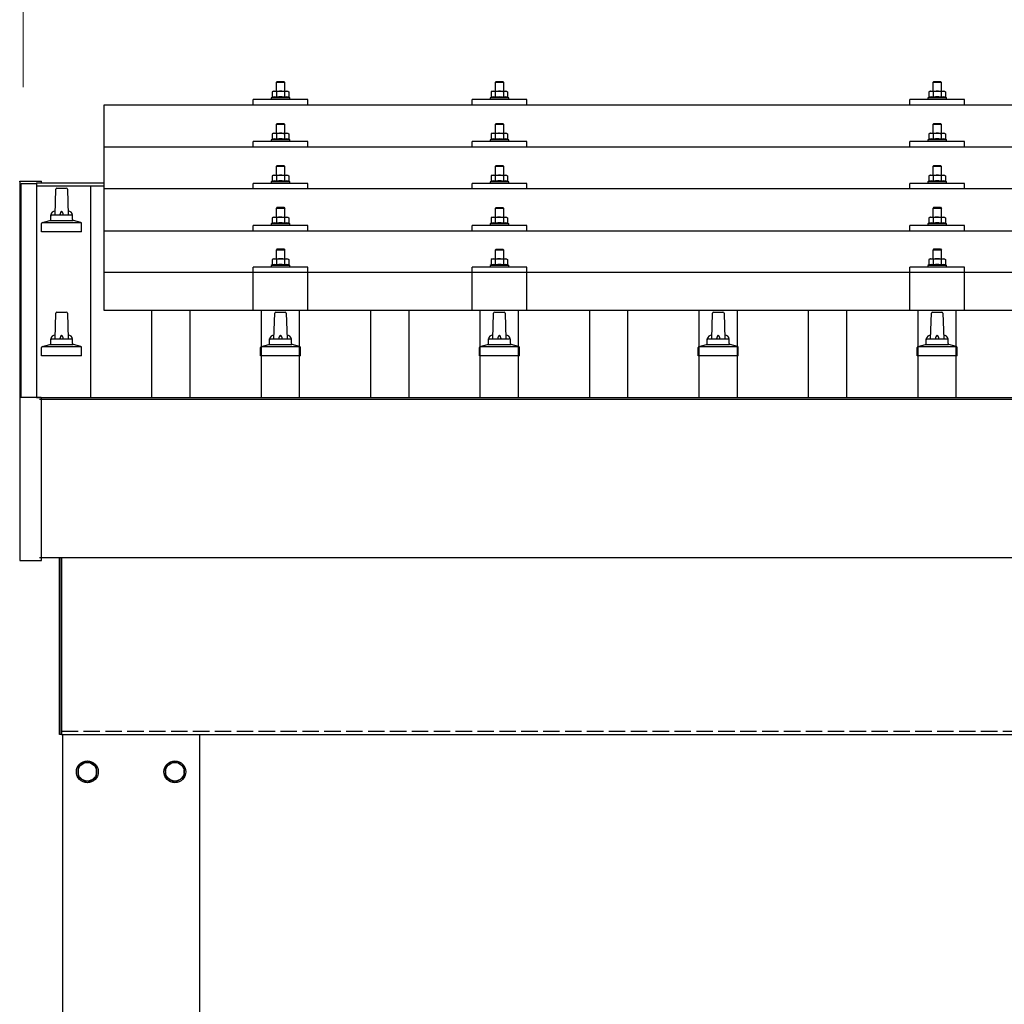
# Model space of a CAD drawing. Units: millimetres. Extents: x 0 to 25230, y 0 to 17820.
# Drawn here: x 2127 to 3026, y 5978 to 6878 of the extents above; entities that cross this region are included whole.
import ezdxf

# ---------------------------------------------------------------- set-up
doc = ezdxf.new("R2010")
doc.units = ezdxf.units.MM
doc.linetypes.add('YHIDDEN_1', pattern=[4, 3, -1])
for name, color, linetype, lineweight in [('YKK_13', 4, 'Continuous', 30), ('YKK_A1', 4, 'Continuous', 30), ('YKK_D', 6, 'Continuous', 13)]:
    doc.layers.add(name, color=color, linetype=linetype, lineweight=lineweight)

msp = doc.modelspace()

# ---------------------------------------------------------------- linework, layer by layer
at = {"layer": 'YKK_13'}
for p, q in [((2362, 6821.87), (2361, 6820.87)), ((2369, 6820.87), (2361, 6820.87)), ((2361, 6820.87), (2361, 6812.87)), ((2362, 6821.87), (2368, 6821.87)), ((2368, 6821.87), (2369, 6820.87)), ((2369, 6812.87), (2369, 6820.87)), ((2562, 6821.84), (2561, 6820.84)), ((2569, 6820.84), (2561, 6820.84)), ((2561, 6820.84), (2561, 6812.84)), ((2562, 6821.84), (2568, 6821.84)), ((2568, 6821.84), (2569, 6820.84)), ((2569, 6812.84), (2569, 6820.84)), ((2962, 6821.87), (2961, 6820.87)), ((2969, 6820.87), (2961, 6820.87)), ((2961, 6820.87), (2961, 6812.87)), ((2962, 6821.87), (2968, 6821.87)), ((2968, 6821.87), (2969, 6820.87)), ((2969, 6812.87), (2969, 6820.87)), ((2340, 6800.34), (2340, 6805.37)), ((2390, 6805.37), (2340, 6805.37)), ((2357.49, 6807.28), (2356.5, 6806.87)), ((2356.5, 6806.87), (2356.5, 6805.37)), ((2373.5, 6806.87), (2356.5, 6806.87)), ((2358.5, 6812.87), (2357.49, 6812.29)), ((2358.1, 6812.62), (2357.49, 6812.29)), ((2357.49, 6812.29), (2357.49, 6807.28)), ((2358.04, 6807.49), (2357.49, 6807.28)), ((2358.5, 6812.87), (2371.5, 6812.87)), ((2361.24, 6812.29), (2360.61, 6812.62)), ((2361.24, 6807.28), (2360.73, 6807.48)), ((2362.28, 6812.56), (2361.24, 6812.29)), ((2361.24, 6812.29), (2361.24, 6807.28)), ((2362.09, 6807.45), (2361.24, 6807.28)), ((2365, 6812.87), (2364.23, 6812.85)), ((2366.09, 6812.83), (2365, 6812.87)), ((2368.75, 6807.28), (2367.98, 6807.43)), ((2368.75, 6812.29), (2368.04, 6812.49)), ((2368.75, 6812.29), (2369.38, 6812.62)), ((2368.75, 6812.29), (2368.75, 6807.28)), ((2368.75, 6807.28), (2369.26, 6807.48)), ((2371.5, 6812.87), (2372.5, 6812.29)), ((2371.89, 6812.62), (2372.5, 6812.29)), ((2371.95, 6807.49), (2372.5, 6807.28)), ((2372.5, 6812.29), (2372.5, 6807.28)), ((2372.5, 6807.28), (2373.5, 6806.87)), ((2373.5, 6805.37), (2373.5, 6806.87)), ((2390, 6800.34), (2390, 6805.37)), ((2540, 6800.34), (2540, 6805.37)), ((2590, 6805.37), (2540, 6805.37)), ((2557.49, 6807.25), (2556.5, 6806.84)), ((2556.5, 6806.84), (2556.5, 6805.34)), ((2573.5, 6806.84), (2556.5, 6806.84)), ((2558.5, 6812.84), (2557.49, 6812.26)), ((2558.1, 6812.59), (2557.49, 6812.26)), ((2557.49, 6812.26), (2557.49, 6807.25)), ((2558.04, 6807.46), (2557.49, 6807.25)), ((2558.5, 6812.84), (2571.5, 6812.84)), ((2561.24, 6812.26), (2560.61, 6812.59)), ((2561.24, 6807.25), (2560.73, 6807.45)), ((2562.28, 6812.53), (2561.24, 6812.26)), ((2561.24, 6812.26), (2561.24, 6807.25)), ((2562.09, 6807.42), (2561.24, 6807.25)), ((2565, 6812.84), (2564.23, 6812.82)), ((2566.09, 6812.8), (2565, 6812.84)), ((2568.75, 6807.25), (2567.98, 6807.4)), ((2568.75, 6812.26), (2568.04, 6812.45)), ((2568.75, 6812.26), (2569.38, 6812.59)), ((2568.75, 6812.26), (2568.75, 6807.25)), ((2568.75, 6807.25), (2569.26, 6807.45)), ((2571.5, 6812.84), (2572.5, 6812.26)), ((2571.89, 6812.59), (2572.5, 6812.26)), ((2571.95, 6807.46), (2572.5, 6807.25)), ((2572.5, 6812.26), (2572.5, 6807.25)), ((2572.5, 6807.25), (2573.5, 6806.84)), ((2573.5, 6805.34), (2573.5, 6806.84)), ((2590, 6800.34), (2590, 6805.37)), ((2940, 6800.34), (2940, 6805.37)), ((2990, 6805.37), (2940, 6805.37)), ((2957.49, 6807.28), (2956.5, 6806.87)), ((2956.5, 6806.87), (2956.5, 6805.37)), ((2973.5, 6806.87), (2956.5, 6806.87)), ((2958.5, 6812.87), (2957.49, 6812.29)), ((2958.1, 6812.62), (2957.49, 6812.29)), ((2957.49, 6812.29), (2957.49, 6807.28)), ((2958.04, 6807.49), (2957.49, 6807.28)), ((2958.5, 6812.87), (2971.5, 6812.87)), ((2961.24, 6812.29), (2960.61, 6812.62)), ((2961.24, 6807.28), (2960.73, 6807.48)), ((2962.28, 6812.56), (2961.24, 6812.29)), ((2961.24, 6812.29), (2961.24, 6807.28)), ((2962.09, 6807.45), (2961.24, 6807.28)), ((2965, 6812.87), (2964.23, 6812.85)), ((2966.09, 6812.83), (2965, 6812.87)), ((2968.75, 6807.28), (2967.98, 6807.43)), ((2968.75, 6812.29), (2968.04, 6812.49)), ((2968.75, 6812.29), (2969.38, 6812.62)), ((2968.75, 6812.29), (2968.75, 6807.28)), ((2968.75, 6807.28), (2969.26, 6807.48)), ((2971.5, 6812.87), (2972.5, 6812.29)), ((2971.89, 6812.62), (2972.5, 6812.29)), ((2971.95, 6807.49), (2972.5, 6807.28)), ((2972.5, 6812.29), (2972.5, 6807.28)), ((2972.5, 6807.28), (2973.5, 6806.87)), ((2973.5, 6805.37), (2973.5, 6806.87)), ((2990, 6800.34), (2990, 6805.37)), ((2204, 6800.34), (3926, 6800.34)), ((2204, 6612.48), (2204, 6800.34)), ((2362, 6783.46), (2361, 6782.46)), ((2369, 6782.46), (2361, 6782.46)), ((2361, 6782.46), (2361, 6774.46)), ((2362, 6783.46), (2368, 6783.46)), ((2368, 6783.46), (2369, 6782.46)), ((2369, 6774.46), (2369, 6782.46)), ((2562, 6783.42), (2561, 6782.42)), ((2569, 6782.42), (2561, 6782.42)), ((2561, 6782.42), (2561, 6774.42)), ((2562, 6783.42), (2568, 6783.42)), ((2568, 6783.42), (2569, 6782.42)), ((2569, 6774.42), (2569, 6782.42)), ((2962, 6783.46), (2961, 6782.46)), ((2969, 6782.46), (2961, 6782.46)), ((2961, 6782.46), (2961, 6774.46)), ((2962, 6783.46), (2968, 6783.46)), ((2968, 6783.46), (2969, 6782.46)), ((2969, 6774.46), (2969, 6782.46)), ((2358.5, 6774.46), (2357.49, 6773.88)), ((2358.1, 6774.2), (2357.49, 6773.88)), ((2357.49, 6773.88), (2357.49, 6768.87)), ((2358.04, 6769.08), (2357.49, 6768.87)), ((2358.5, 6774.46), (2371.5, 6774.46)), ((2361.24, 6773.88), (2360.61, 6774.2)), ((2361.24, 6768.87), (2360.73, 6769.06)), ((2362.28, 6774.15), (2361.24, 6773.88)), ((2361.24, 6773.88), (2361.24, 6768.87)), ((2362.09, 6769.03), (2361.24, 6768.87)), ((2365, 6774.46), (2364.23, 6774.44)), ((2366.09, 6774.41), (2365, 6774.46)), ((2368.75, 6768.87), (2367.98, 6769.02)), ((2368.75, 6773.88), (2368.04, 6774.07)), ((2368.75, 6773.88), (2369.38, 6774.2)), ((2368.75, 6773.88), (2368.75, 6768.87)), ((2368.75, 6768.87), (2369.26, 6769.06)), ((2371.5, 6774.46), (2372.5, 6773.88)), ((2371.89, 6774.2), (2372.5, 6773.88)), ((2371.95, 6769.08), (2372.5, 6768.87)), ((2372.5, 6773.88), (2372.5, 6768.87)), ((2558.5, 6774.42), (2557.49, 6773.84)), ((2558.1, 6774.17), (2557.49, 6773.84)), ((2557.49, 6773.84), (2557.49, 6768.84)), ((2558.04, 6769.04), (2557.49, 6768.84)), ((2558.5, 6774.42), (2571.5, 6774.42)), ((2561.24, 6773.84), (2560.61, 6774.17)), ((2561.24, 6768.84), (2560.73, 6769.03)), ((2562.28, 6774.12), (2561.24, 6773.84)), ((2561.24, 6773.84), (2561.24, 6768.84)), ((2565, 6774.42), (2564.23, 6774.4)), ((2566.09, 6774.38), (2565, 6774.42)), ((2568.75, 6773.84), (2568.04, 6774.04)), ((2568.75, 6773.84), (2569.38, 6774.17)), ((2568.75, 6773.84), (2568.75, 6768.84)), ((2568.75, 6768.84), (2569.26, 6769.03)), ((2571.5, 6774.42), (2572.5, 6773.84)), ((2571.89, 6774.17), (2572.5, 6773.84)), ((2571.95, 6769.04), (2572.5, 6768.84)), ((2572.5, 6773.84), (2572.5, 6768.84)), ((2958.5, 6774.46), (2957.49, 6773.88)), ((2958.1, 6774.2), (2957.49, 6773.88)), ((2957.49, 6773.88), (2957.49, 6768.87)), ((2958.04, 6769.08), (2957.49, 6768.87)), ((2958.5, 6774.46), (2971.5, 6774.46)), ((2961.24, 6773.88), (2960.61, 6774.2)), ((2961.24, 6768.87), (2960.73, 6769.06)), ((2962.28, 6774.15), (2961.24, 6773.88)), ((2961.24, 6773.88), (2961.24, 6768.87)), ((2962.09, 6769.03), (2961.24, 6768.87)), ((2965, 6774.46), (2964.23, 6774.44)), ((2966.09, 6774.41), (2965, 6774.46)), ((2968.75, 6768.87), (2967.98, 6769.02)), ((2968.75, 6773.88), (2968.04, 6774.07)), ((2968.75, 6773.88), (2969.38, 6774.2)), ((2968.75, 6773.88), (2968.75, 6768.87)), ((2968.75, 6768.87), (2969.26, 6769.06)), ((2971.5, 6774.46), (2972.5, 6773.88)), ((2971.89, 6774.2), (2972.5, 6773.88)), ((2971.95, 6769.08), (2972.5, 6768.87)), ((2972.5, 6773.88), (2972.5, 6768.87)), ((2204, 6761.93), (3926, 6761.93)), ((2340, 6761.93), (2340, 6766.96)), ((2390, 6766.96), (2340, 6766.96)), ((2357.49, 6768.87), (2356.5, 6768.46)), ((2356.5, 6768.46), (2356.5, 6766.96)), ((2373.5, 6768.46), (2356.5, 6768.46)), ((2372.5, 6768.87), (2373.5, 6768.46)), ((2373.5, 6766.96), (2373.5, 6768.46)), ((2390, 6761.93), (2390, 6766.96)), ((2540, 6761.93), (2540, 6766.96)), ((2590, 6766.96), (2540, 6766.96)), ((2557.49, 6768.84), (2556.5, 6768.42)), ((2556.5, 6768.42), (2556.5, 6766.92)), ((2573.5, 6768.42), (2556.5, 6768.42)), ((2562.09, 6769), (2561.24, 6768.84)), ((2568.75, 6768.84), (2567.98, 6768.99)), ((2572.5, 6768.84), (2573.5, 6768.42)), ((2573.5, 6766.92), (2573.5, 6768.42)), ((2590, 6761.93), (2590, 6766.96)), ((2940, 6761.93), (2940, 6766.96)), ((2990, 6766.96), (2940, 6766.96)), ((2957.49, 6768.87), (2956.5, 6768.46)), ((2956.5, 6768.46), (2956.5, 6766.96)), ((2973.5, 6768.46), (2956.5, 6768.46)), ((2972.5, 6768.87), (2973.5, 6768.46)), ((2973.5, 6766.96), (2973.5, 6768.46)), ((2990, 6761.93), (2990, 6766.96)), ((2362, 6745.11), (2361, 6744.11)), ((2369, 6744.11), (2361, 6744.11)), ((2361, 6744.11), (2361, 6736.11)), ((2362, 6745.11), (2368, 6745.11)), ((2368, 6745.11), (2369, 6744.11)), ((2369, 6736.11), (2369, 6744.11)), ((2562, 6745.08), (2561, 6744.08)), ((2569, 6744.08), (2561, 6744.08)), ((2561, 6744.08), (2561, 6736.08)), ((2562, 6745.08), (2568, 6745.08)), ((2568, 6745.08), (2569, 6744.08)), ((2569, 6736.08), (2569, 6744.08)), ((2962, 6745.11), (2961, 6744.11)), ((2969, 6744.11), (2961, 6744.11)), ((2961, 6744.11), (2961, 6736.11)), ((2962, 6745.11), (2968, 6745.11)), ((2968, 6745.11), (2969, 6744.11)), ((2969, 6736.11), (2969, 6744.11)), ((2358.5, 6736.11), (2357.49, 6735.53)), ((2358.1, 6735.86), (2357.49, 6735.53)), ((2357.49, 6735.53), (2357.49, 6730.52)), ((2358.5, 6736.11), (2371.5, 6736.11)), ((2361.24, 6735.53), (2360.61, 6735.86)), ((2362.28, 6735.8), (2361.24, 6735.53)), ((2361.24, 6735.53), (2361.24, 6730.52)), ((2365, 6736.11), (2364.23, 6736.09)), ((2366.09, 6736.07), (2365, 6736.11)), ((2368.75, 6735.53), (2368.04, 6735.73)), ((2368.75, 6735.53), (2369.38, 6735.86)), ((2368.75, 6735.53), (2368.75, 6730.52)), ((2371.5, 6736.11), (2372.5, 6735.53)), ((2371.89, 6735.86), (2372.5, 6735.53)), ((2372.5, 6735.53), (2372.5, 6730.52)), ((2558.5, 6736.08), (2557.49, 6735.5)), ((2558.1, 6735.82), (2557.49, 6735.5)), ((2557.49, 6735.5), (2557.49, 6730.49)), ((2558.5, 6736.08), (2571.5, 6736.08)), ((2561.24, 6735.5), (2560.61, 6735.83)), ((2562.28, 6735.77), (2561.24, 6735.5)), ((2561.24, 6735.5), (2561.24, 6730.49)), ((2565, 6736.08), (2564.23, 6736.06)), ((2566.09, 6736.03), (2565, 6736.08)), ((2568.75, 6735.5), (2568.04, 6735.69)), ((2568.75, 6735.5), (2569.38, 6735.83)), ((2568.75, 6735.5), (2568.75, 6730.49)), ((2571.5, 6736.08), (2572.5, 6735.5)), ((2571.89, 6735.82), (2572.5, 6735.5)), ((2572.5, 6735.5), (2572.5, 6730.49)), ((2958.5, 6736.11), (2957.49, 6735.53)), ((2958.1, 6735.86), (2957.49, 6735.53)), ((2957.49, 6735.53), (2957.49, 6730.52)), ((2958.5, 6736.11), (2971.5, 6736.11)), ((2961.24, 6735.53), (2960.61, 6735.86)), ((2962.28, 6735.8), (2961.24, 6735.53)), ((2961.24, 6735.53), (2961.24, 6730.52)), ((2965, 6736.11), (2964.23, 6736.09)), ((2966.09, 6736.07), (2965, 6736.11)), ((2968.75, 6735.53), (2968.04, 6735.73)), ((2968.75, 6735.53), (2969.38, 6735.86)), ((2968.75, 6735.53), (2968.75, 6730.52)), ((2971.5, 6736.11), (2972.5, 6735.53)), ((2971.89, 6735.86), (2972.5, 6735.53)), ((2972.5, 6735.53), (2972.5, 6730.52)), ((2126.69, 6730.14), (2126.73, 6730.33)), ((2126.69, 6730.14), (2126.69, 6729.54)), ((2126.69, 6729.54), (2126.69, 6532.27)), ((2126.73, 6730.33), (2126.81, 6730.46)), ((2126.81, 6730.46), (2126.89, 6730.54)), ((2126.89, 6730.54), (2126.98, 6730.59)), ((2126.98, 6730.59), (2127.06, 6730.62)), ((2127.06, 6730.62), (2127.11, 6730.64)), ((2127.11, 6730.64), (2127.15, 6730.64)), ((2127.15, 6730.64), (2127.19, 6730.65)), ((2127.19, 6730.65), (2127.38, 6730.65)), ((2127.38, 6730.65), (2127.56, 6730.66)), ((2127.56, 6730.66), (2127.69, 6730.66)), ((2127.69, 6730.66), (2145.69, 6730.66)), ((2145.69, 6730.66), (2145.89, 6730.66)), ((2145.89, 6730.66), (2146.06, 6730.65)), ((2146.06, 6730.65), (2146.2, 6730.65)), ((2146.2, 6730.65), (2146.27, 6730.64)), ((2146.27, 6730.64), (2146.32, 6730.63)), ((2146.32, 6730.63), (2146.42, 6730.59)), ((2146.42, 6730.59), (2146.55, 6730.49)), ((2146.55, 6730.49), (2146.64, 6730.36)), ((2146.64, 6730.36), (2146.65, 6730.34)), ((2146.69, 6729.36), (2146.69, 6730.14)), ((2146.69, 6729.48), (2146.69, 6729.54)), ((2160.72, 6724.31), (2169.27, 6724.31)), ((2340, 6723.58), (2340, 6728.61)), ((2390, 6728.61), (2340, 6728.61)), ((2357.49, 6730.52), (2356.5, 6730.11)), ((2356.5, 6730.11), (2356.5, 6728.61)), ((2373.5, 6730.11), (2356.5, 6730.11)), ((2358.04, 6730.73), (2357.49, 6730.52)), ((2361.24, 6730.52), (2360.73, 6730.72)), ((2362.09, 6730.69), (2361.24, 6730.52)), ((2368.75, 6730.52), (2367.98, 6730.67)), ((2368.75, 6730.52), (2369.26, 6730.72)), ((2371.95, 6730.73), (2372.5, 6730.52)), ((2372.5, 6730.52), (2373.5, 6730.11)), ((2373.5, 6728.61), (2373.5, 6730.11)), ((2390, 6723.58), (2390, 6728.61)), ((2540, 6723.58), (2540, 6728.61)), ((2590, 6728.61), (2540, 6728.61)), ((2557.49, 6730.49), (2556.5, 6730.08)), ((2556.5, 6730.08), (2556.5, 6728.58)), ((2573.5, 6730.08), (2556.5, 6730.08)), ((2558.04, 6730.7), (2557.49, 6730.49)), ((2561.24, 6730.49), (2560.73, 6730.69)), ((2562.09, 6730.65), (2561.24, 6730.49)), ((2568.75, 6730.49), (2567.98, 6730.64)), ((2568.75, 6730.49), (2569.26, 6730.69)), ((2571.95, 6730.7), (2572.5, 6730.49)), ((2572.5, 6730.49), (2573.5, 6730.08)), ((2573.5, 6728.58), (2573.5, 6730.08)), ((2590, 6723.58), (2590, 6728.61)), ((2940, 6723.58), (2940, 6728.61)), ((2990, 6728.61), (2940, 6728.61)), ((2957.49, 6730.52), (2956.5, 6730.11)), ((2956.5, 6730.11), (2956.5, 6728.61)), ((2973.5, 6730.11), (2956.5, 6730.11)), ((2958.04, 6730.73), (2957.49, 6730.52)), ((2961.24, 6730.52), (2960.73, 6730.72)), ((2962.09, 6730.69), (2961.24, 6730.52)), ((2968.75, 6730.52), (2967.98, 6730.67)), ((2968.75, 6730.52), (2969.26, 6730.72)), ((2971.95, 6730.73), (2972.5, 6730.52)), ((2972.5, 6730.52), (2973.5, 6730.11)), ((2973.5, 6728.61), (2973.5, 6730.11)), ((2990, 6723.58), (2990, 6728.61)), ((2159, 6699.81), (2159.72, 6723.34)), ((2170.27, 6723.34), (2171, 6699.81)), ((3926, 6723.58), (2204, 6723.58)), ((2362, 6706.77), (2361, 6705.77)), ((2362, 6706.77), (2368, 6706.77)), ((2368, 6706.77), (2369, 6705.77)), ((2562, 6706.73), (2561, 6705.73)), ((2562, 6706.73), (2568, 6706.73)), ((2568, 6706.73), (2569, 6705.73)), ((2962, 6706.77), (2961, 6705.77)), ((2962, 6706.77), (2968, 6706.77)), ((2968, 6706.77), (2969, 6705.77)), ((2155, 6695.6), (2155, 6699.81)), ((2156, 6699.81), (2174, 6699.81)), ((2175, 6695.6), (2175, 6699.81)), ((2358.5, 6697.77), (2357.49, 6697.18)), ((2358.1, 6697.51), (2357.49, 6697.18)), ((2357.49, 6697.18), (2357.49, 6692.18)), ((2358.5, 6697.77), (2371.5, 6697.77)), ((2361.24, 6697.18), (2360.61, 6697.51)), ((2369, 6705.77), (2361, 6705.77)), ((2361, 6705.77), (2361, 6697.77)), ((2362.28, 6697.46), (2361.24, 6697.18)), ((2361.24, 6697.18), (2361.24, 6692.18)), ((2365, 6697.77), (2364.23, 6697.75)), ((2366.09, 6697.72), (2365, 6697.77)), ((2368.75, 6697.18), (2368.04, 6697.38)), ((2368.75, 6697.18), (2369.38, 6697.51)), ((2368.75, 6697.18), (2368.75, 6692.18)), ((2369, 6697.77), (2369, 6705.77)), ((2371.5, 6697.77), (2372.5, 6697.18)), ((2371.89, 6697.51), (2372.5, 6697.18)), ((2372.5, 6697.18), (2372.5, 6692.18)), ((2558.5, 6697.73), (2557.49, 6697.15)), ((2558.1, 6697.48), (2557.49, 6697.15)), ((2557.49, 6697.15), (2557.49, 6692.15)), ((2558.5, 6697.73), (2571.5, 6697.73)), ((2561.24, 6697.15), (2560.61, 6697.48)), ((2569, 6705.73), (2561, 6705.73)), ((2561, 6705.73), (2561, 6697.73)), ((2562.28, 6697.43), (2561.24, 6697.15)), ((2561.24, 6697.15), (2561.24, 6692.15)), ((2565, 6697.73), (2564.23, 6697.71)), ((2566.09, 6697.69), (2565, 6697.73)), ((2568.75, 6697.15), (2568.04, 6697.35)), ((2568.75, 6697.15), (2569.38, 6697.48)), ((2568.75, 6697.15), (2568.75, 6692.15)), ((2569, 6697.73), (2569, 6705.73)), ((2571.5, 6697.73), (2572.5, 6697.15)), ((2571.89, 6697.48), (2572.5, 6697.15)), ((2572.5, 6697.15), (2572.5, 6692.15)), ((2958.5, 6697.77), (2957.49, 6697.18)), ((2958.1, 6697.51), (2957.49, 6697.18)), ((2957.49, 6697.18), (2957.49, 6692.18)), ((2958.5, 6697.77), (2971.5, 6697.77)), ((2961.24, 6697.18), (2960.61, 6697.51)), ((2969, 6705.77), (2961, 6705.77)), ((2961, 6705.77), (2961, 6697.77)), ((2962.28, 6697.46), (2961.24, 6697.18)), ((2961.24, 6697.18), (2961.24, 6692.18)), ((2965, 6697.77), (2964.23, 6697.75)), ((2966.09, 6697.72), (2965, 6697.77)), ((2968.75, 6697.18), (2968.04, 6697.38)), ((2968.75, 6697.18), (2969.38, 6697.51)), ((2968.75, 6697.18), (2968.75, 6692.18)), ((2969, 6697.77), (2969, 6705.77)), ((2971.5, 6697.77), (2972.5, 6697.18)), ((2971.89, 6697.51), (2972.5, 6697.18)), ((2972.5, 6697.18), (2972.5, 6692.18)), ((2146.75, 6684.31), (2146.75, 6692.03)), ((2147.13, 6692.81), (2182.87, 6692.81)), ((2147.51, 6693), (2154.23, 6694.63)), ((2154.62, 6694.81), (2175.38, 6694.81)), ((2182.48, 6693), (2175.76, 6694.63)), ((2183.25, 6684.31), (2183.25, 6692.03)), ((2340, 6685.24), (2340, 6690.27)), ((2390, 6690.27), (2340, 6690.27)), ((2357.49, 6692.18), (2356.5, 6691.77)), ((2356.5, 6691.77), (2356.5, 6690.27)), ((2373.5, 6691.77), (2356.5, 6691.77)), ((2358.04, 6692.39), (2357.49, 6692.18)), ((2361.24, 6692.18), (2360.73, 6692.37)), ((2362.09, 6692.34), (2361.24, 6692.18)), ((2368.75, 6692.18), (2367.98, 6692.33)), ((2368.75, 6692.18), (2369.26, 6692.37)), ((2371.95, 6692.39), (2372.5, 6692.18)), ((2372.5, 6692.18), (2373.5, 6691.77)), ((2373.5, 6690.27), (2373.5, 6691.77)), ((2390, 6685.24), (2390, 6690.27)), ((2540, 6685.24), (2540, 6690.27)), ((2590, 6690.27), (2540, 6690.27)), ((2557.49, 6692.15), (2556.5, 6691.73)), ((2556.5, 6691.73), (2556.5, 6690.23)), ((2573.5, 6691.73), (2556.5, 6691.73)), ((2558.04, 6692.35), (2557.49, 6692.15)), ((2561.24, 6692.15), (2560.73, 6692.34)), ((2562.09, 6692.31), (2561.24, 6692.15)), ((2568.75, 6692.15), (2567.98, 6692.3)), ((2568.75, 6692.15), (2569.26, 6692.34)), ((2571.95, 6692.35), (2572.5, 6692.15)), ((2572.5, 6692.15), (2573.5, 6691.73)), ((2573.5, 6690.23), (2573.5, 6691.73)), ((2590, 6685.24), (2590, 6690.27)), ((2940, 6685.24), (2940, 6690.27)), ((2990, 6690.27), (2940, 6690.27)), ((2957.49, 6692.18), (2956.5, 6691.77)), ((2956.5, 6691.77), (2956.5, 6690.27)), ((2973.5, 6691.77), (2956.5, 6691.77)), ((2958.04, 6692.39), (2957.49, 6692.18)), ((2961.24, 6692.18), (2960.73, 6692.37)), ((2962.09, 6692.34), (2961.24, 6692.18)), ((2968.75, 6692.18), (2967.98, 6692.33)), ((2968.75, 6692.18), (2969.26, 6692.37)), ((2971.95, 6692.39), (2972.5, 6692.18)), ((2972.5, 6692.18), (2973.5, 6691.77)), ((2973.5, 6690.27), (2973.5, 6691.77)), ((2990, 6685.24), (2990, 6690.27)), ((2183.25, 6684.31), (2146.75, 6684.31)), ((2204, 6685.24), (3926, 6685.24)), ((2362, 6668.68), (2361, 6667.68)), ((2369, 6667.68), (2361, 6667.68)), ((2361, 6667.68), (2361, 6659.68)), ((2362, 6668.68), (2368, 6668.68)), ((2368, 6668.68), (2369, 6667.68)), ((2369, 6659.68), (2369, 6667.68)), ((2562, 6668.65), (2561, 6667.65)), ((2569, 6667.65), (2561, 6667.65)), ((2561, 6667.65), (2561, 6659.65)), ((2562, 6668.65), (2568, 6668.65)), ((2568, 6668.65), (2569, 6667.65)), ((2569, 6659.65), (2569, 6667.65)), ((2962, 6668.68), (2961, 6667.68)), ((2969, 6667.68), (2961, 6667.68)), ((2961, 6667.68), (2961, 6659.68)), ((2962, 6668.68), (2968, 6668.68)), ((2968, 6668.68), (2969, 6667.68)), ((2969, 6659.68), (2969, 6667.68)), ((2339.99, 6612.48), (2340, 6652.18)), ((2390, 6652.18), (2340, 6652.18)), ((2357.49, 6654.09), (2356.5, 6653.68)), ((2356.5, 6653.68), (2356.5, 6652.18)), ((2373.5, 6653.68), (2356.5, 6653.68)), ((2358.5, 6659.68), (2357.49, 6659.1)), ((2358.1, 6659.43), (2357.49, 6659.1)), ((2357.49, 6659.1), (2357.49, 6654.09)), ((2358.04, 6654.3), (2357.49, 6654.09)), ((2358.5, 6659.68), (2371.5, 6659.68)), ((2361.24, 6659.1), (2360.61, 6659.43)), ((2361.24, 6654.09), (2360.73, 6654.29)), ((2362.28, 6659.37), (2361.24, 6659.1)), ((2361.24, 6659.1), (2361.24, 6654.09)), ((2362.09, 6654.25), (2361.24, 6654.09)), ((2365, 6659.68), (2364.23, 6659.66)), ((2366.09, 6659.64), (2365, 6659.68)), ((2368.75, 6654.09), (2367.98, 6654.24)), ((2368.75, 6659.1), (2368.04, 6659.29)), ((2368.75, 6659.1), (2369.38, 6659.43)), ((2368.75, 6659.1), (2368.75, 6654.09)), ((2368.75, 6654.09), (2369.26, 6654.29)), ((2371.5, 6659.68), (2372.5, 6659.1)), ((2371.89, 6659.43), (2372.5, 6659.1)), ((2371.95, 6654.3), (2372.5, 6654.09)), ((2372.5, 6659.1), (2372.5, 6654.09)), ((2372.5, 6654.09), (2373.5, 6653.68)), ((2373.5, 6652.18), (2373.5, 6653.68)), ((2390, 6612.48), (2390, 6652.18)), ((2539.99, 6612.48), (2540, 6652.18)), ((2590, 6652.18), (2540, 6652.18)), ((2557.49, 6654.06), (2556.5, 6653.65)), ((2556.5, 6653.65), (2556.5, 6652.15)), ((2573.5, 6653.65), (2556.5, 6653.65)), ((2558.5, 6659.65), (2557.49, 6659.07)), ((2558.1, 6659.39), (2557.49, 6659.07)), ((2557.49, 6659.07), (2557.49, 6654.06)), ((2558.04, 6654.27), (2557.49, 6654.06)), ((2558.5, 6659.65), (2571.5, 6659.65)), ((2561.24, 6659.07), (2560.61, 6659.4)), ((2561.24, 6654.06), (2560.73, 6654.25)), ((2562.28, 6659.34), (2561.24, 6659.07)), ((2561.24, 6659.07), (2561.24, 6654.06)), ((2562.09, 6654.22), (2561.24, 6654.06)), ((2565, 6659.65), (2564.23, 6659.63)), ((2566.09, 6659.6), (2565, 6659.65)), ((2568.75, 6654.06), (2567.98, 6654.21)), ((2568.75, 6659.07), (2568.04, 6659.26)), ((2568.75, 6659.07), (2569.38, 6659.4)), ((2568.75, 6659.07), (2568.75, 6654.06)), ((2568.75, 6654.06), (2569.26, 6654.25)), ((2571.5, 6659.65), (2572.5, 6659.07)), ((2571.89, 6659.39), (2572.5, 6659.07)), ((2571.95, 6654.27), (2572.5, 6654.06)), ((2572.5, 6659.07), (2572.5, 6654.06)), ((2572.5, 6654.06), (2573.5, 6653.65)), ((2573.5, 6652.15), (2573.5, 6653.65)), ((2590, 6612.48), (2590, 6652.18)), ((2939.99, 6612.48), (2940, 6652.18)), ((2990, 6652.18), (2940, 6652.18)), ((2957.49, 6654.09), (2956.5, 6653.68)), ((2956.5, 6653.68), (2956.5, 6652.18)), ((2973.5, 6653.68), (2956.5, 6653.68)), ((2958.5, 6659.68), (2957.49, 6659.1)), ((2958.1, 6659.43), (2957.49, 6659.1)), ((2957.49, 6659.1), (2957.49, 6654.09)), ((2958.04, 6654.3), (2957.49, 6654.09)), ((2958.5, 6659.68), (2971.5, 6659.68)), ((2961.24, 6659.1), (2960.61, 6659.43)), ((2961.24, 6654.09), (2960.73, 6654.29)), ((2962.28, 6659.37), (2961.24, 6659.1)), ((2961.24, 6659.1), (2961.24, 6654.09)), ((2962.09, 6654.25), (2961.24, 6654.09)), ((2965, 6659.68), (2964.23, 6659.66)), ((2966.09, 6659.64), (2965, 6659.68)), ((2968.75, 6654.09), (2967.98, 6654.24)), ((2968.75, 6659.1), (2968.04, 6659.29)), ((2968.75, 6659.1), (2969.38, 6659.43)), ((2968.75, 6659.1), (2968.75, 6654.09)), ((2968.75, 6654.09), (2969.26, 6654.29)), ((2971.5, 6659.68), (2972.5, 6659.1)), ((2971.89, 6659.43), (2972.5, 6659.1)), ((2971.95, 6654.3), (2972.5, 6654.09)), ((2972.5, 6659.1), (2972.5, 6654.09)), ((2972.5, 6654.09), (2973.5, 6653.68)), ((2973.5, 6652.18), (2973.5, 6653.68)), ((2990, 6612.48), (2990, 6652.18)), ((2204, 6647.48), (3926, 6647.48)), ((2159, 6586.48), (2159.72, 6610)), ((2160.72, 6610.98), (2169.27, 6610.98)), ((2170.27, 6610), (2171, 6586.48)), ((3926, 6612.48), (2204, 6612.48)), ((2359, 6586.48), (2359.72, 6610)), ((2360.72, 6610.98), (2369.27, 6610.98)), ((2370.27, 6610), (2371, 6586.48)), ((2559, 6586.48), (2559.72, 6610)), ((2560.72, 6610.98), (2569.27, 6610.98)), ((2570.27, 6610), (2571, 6586.48)), ((2759, 6586.48), (2759.72, 6610)), ((2760.72, 6610.98), (2769.27, 6610.98)), ((2770.27, 6610), (2771, 6586.48)), ((2959, 6586.48), (2959.72, 6610)), ((2960.72, 6610.98), (2969.27, 6610.98)), ((2970.27, 6610), (2971, 6586.48)), ((2147.51, 6579.66), (2154.23, 6581.29)), ((2154.62, 6581.48), (2175.38, 6581.48)), ((2155, 6582.27), (2155, 6586.48)), ((2156, 6586.48), (2174, 6586.48)), ((2175, 6582.27), (2175, 6586.48)), ((2182.48, 6579.66), (2175.76, 6581.29)), ((2347.51, 6579.66), (2354.23, 6581.29)), ((2354.62, 6581.48), (2375.38, 6581.48)), ((2355, 6582.27), (2355, 6586.48)), ((2356, 6586.48), (2374, 6586.48)), ((2375, 6582.27), (2375, 6586.48)), ((2382.48, 6579.66), (2375.76, 6581.29)), ((2547.51, 6579.66), (2554.23, 6581.29)), ((2554.62, 6581.48), (2575.38, 6581.48)), ((2555, 6582.27), (2555, 6586.48)), ((2556, 6586.48), (2574, 6586.48)), ((2575, 6582.27), (2575, 6586.48)), ((2582.48, 6579.66), (2575.76, 6581.29)), ((2747.51, 6579.66), (2754.23, 6581.29)), ((2754.62, 6581.48), (2775.38, 6581.48)), ((2755, 6582.27), (2755, 6586.48)), ((2756, 6586.48), (2774, 6586.48)), ((2775, 6582.27), (2775, 6586.48)), ((2782.48, 6579.66), (2775.76, 6581.29)), ((2947.51, 6579.66), (2954.23, 6581.29)), ((2954.62, 6581.48), (2975.38, 6581.48)), ((2955, 6582.27), (2955, 6586.48)), ((2956, 6586.48), (2974, 6586.48)), ((2975, 6582.27), (2975, 6586.48)), ((2982.48, 6579.66), (2975.76, 6581.29)), ((2146.75, 6570.98), (2146.75, 6578.69)), ((2183.25, 6570.98), (2146.75, 6570.98)), ((2147.13, 6579.48), (2182.87, 6579.48)), ((2183.25, 6570.98), (2183.25, 6578.69)), ((2346.75, 6570.98), (2346.75, 6578.69)), ((2383.25, 6570.98), (2346.75, 6570.98)), ((2347.13, 6579.48), (2382.87, 6579.48)), ((2383.25, 6570.98), (2383.25, 6578.69)), ((2546.75, 6570.98), (2546.75, 6578.69)), ((2583.25, 6570.98), (2546.75, 6570.98)), ((2547.13, 6579.48), (2582.87, 6579.48)), ((2583.25, 6570.98), (2583.25, 6578.69)), ((2746.75, 6570.98), (2746.75, 6578.69)), ((2783.25, 6570.98), (2746.75, 6570.98)), ((2747.13, 6579.48), (2782.87, 6579.48)), ((2783.25, 6570.98), (2783.25, 6578.69)), ((2946.75, 6570.98), (2946.75, 6578.69)), ((2983.25, 6570.98), (2946.75, 6570.98)), ((2947.13, 6579.48), (2982.87, 6579.48)), ((2983.25, 6570.98), (2983.25, 6578.69)), ((2126.69, 6532.26), (2126.69, 6384.26)), ((2127.69, 6532.76), (2127.19, 6532.76)), ((2145.69, 6532.76), (2127.69, 6532.76)), ((2146.19, 6532.76), (2145.69, 6532.76)), ((2146.69, 6384.26), (2146.69, 6532.26)), ((2127.19, 6383.76), (2146.19, 6383.76)), ((2163, 6386.39), (2163, 6224.75)), ((2163, 6224.75), (2163, 6386.39)), ((2165, 6224.75), (2165, 6386.39)), ((2165, 6386.39), (2165, 6224.75)), ((2165, 6224.75), (2163, 6224.75)), ((2165, 6224.75), (2163, 6224.75))]:
    msp.add_line(p, q, dxfattribs=at)
at = {"layer": 'YKK_13', "ltscale": 2}
for p, q in [((2188.5, 6200.57), (2180, 6195.66)), ((2180, 6195.66), (2180, 6185.84)), ((2197, 6195.66), (2188.5, 6200.57)), ((2197, 6185.84), (2197, 6195.66)), ((2260, 6195.66), (2268.5, 6200.57)), ((2260, 6185.84), (2260, 6195.66)), ((2268.5, 6200.57), (2277, 6195.66)), ((2277, 6195.66), (2277, 6185.84)), ((2180, 6185.84), (2188.5, 6180.94)), ((2188.5, 6180.94), (2197, 6185.84)), ((2197.09, 6191), (2196.99, 6191)), ((2197.09, 6190.5), (2196.99, 6190.5)), ((2259.9, 6191), (2260, 6191)), ((2259.9, 6190.5), (2260, 6190.5)), ((2268.5, 6180.94), (2260, 6185.84)), ((2277, 6185.84), (2268.5, 6180.94))]:
    msp.add_line(p, q, dxfattribs=at)
for centre, radius in [((2188.5, 6190.75), 10), ((2188.5, 6190.75), 8.5), ((2268.5, 6190.75), 10), ((2268.5, 6190.75), 8.5)]:
    msp.add_circle(centre, radius, dxfattribs=at)
at = {"layer": 'YKK_13'}
for centre, radius, start, end in [((2359.37, 6803.46), 4.24, 71.22714, 108.2137), ((2359.36, 6809.66), 3.21, 67.05957, 113.02699), ((2365, 6790.87), 16.83, 79.78087, 99.9594), ((2364.93, 6801.36), 11.52, 93.51769, 103.32584), ((2365.13, 6801.67), 11.2, 74.98621, 85.09831), ((2370.63, 6803.46), 4.24, 71.7863, 108.77286), ((2370.63, 6809.66), 3.21, 66.97301, 112.94043), ((2559.37, 6803.43), 4.24, 71.22714, 108.2137), ((2559.36, 6809.63), 3.21, 67.05957, 113.02699), ((2565, 6790.84), 16.83, 79.78087, 99.9594), ((2564.93, 6801.33), 11.52, 93.51769, 103.32584), ((2565.13, 6801.64), 11.2, 74.98621, 85.09831), ((2570.63, 6803.43), 4.24, 71.7863, 108.77286), ((2570.63, 6809.63), 3.21, 66.97301, 112.94043), ((2959.37, 6803.46), 4.24, 71.22714, 108.2137), ((2959.36, 6809.66), 3.21, 67.05957, 113.02699), ((2965, 6790.87), 16.83, 79.78087, 99.9594), ((2964.93, 6801.36), 11.52, 93.51769, 103.32584), ((2965.13, 6801.67), 11.2, 74.98621, 85.09831), ((2970.63, 6803.46), 4.24, 71.7863, 108.77286), ((2970.63, 6809.66), 3.21, 66.97301, 112.94043), ((2359.37, 6765.05), 4.24, 71.22714, 108.2137), ((2359.36, 6771.25), 3.21, 67.05957, 113.02699), ((2365, 6752.46), 16.83, 79.78087, 99.9594), ((2364.93, 6762.94), 11.52, 93.51769, 103.32584), ((2365.13, 6763.25), 11.2, 74.98621, 85.09831), ((2370.63, 6765.05), 4.24, 71.7863, 108.77286), ((2370.63, 6771.25), 3.21, 66.97301, 112.94043), ((2559.37, 6765.02), 4.24, 71.22714, 108.2137), ((2559.36, 6771.21), 3.21, 67.05957, 113.02699), ((2565, 6752.43), 16.83, 79.78087, 99.9594), ((2564.93, 6762.91), 11.52, 93.51769, 103.32584), ((2565.13, 6763.22), 11.2, 74.98621, 85.09831), ((2570.63, 6765.02), 4.24, 71.7863, 108.77286), ((2570.63, 6771.21), 3.21, 66.97301, 112.94043), ((2959.37, 6765.05), 4.24, 71.22714, 108.2137), ((2959.36, 6771.25), 3.21, 67.05957, 113.02699), ((2965, 6752.46), 16.83, 79.78087, 99.9594), ((2964.93, 6762.94), 11.52, 93.51769, 103.32584), ((2965.13, 6763.25), 11.2, 74.98621, 85.09831), ((2970.63, 6765.05), 4.24, 71.7863, 108.77286), ((2970.63, 6771.25), 3.21, 66.97301, 112.94043), ((2359.36, 6732.9), 3.21, 67.05957, 113.02699), ((2364.93, 6724.6), 11.52, 93.51769, 103.32584), ((2365.13, 6724.91), 11.2, 74.98621, 85.09831), ((2370.63, 6732.9), 3.21, 66.97301, 112.94043), ((2559.36, 6732.87), 3.21, 67.05957, 113.02699), ((2564.93, 6724.56), 11.52, 93.51769, 103.32584), ((2565.13, 6724.88), 11.2, 74.98621, 85.09831), ((2570.63, 6732.87), 3.21, 66.97301, 112.94043), ((2959.36, 6732.9), 3.21, 67.05957, 113.02699), ((2964.93, 6724.6), 11.52, 93.51769, 103.32584), ((2965.13, 6724.91), 11.2, 74.98621, 85.09831), ((2970.63, 6732.9), 3.21, 66.97301, 112.94043), ((2146.19, 6730.14), 0.499, 0.00068, 23.5008), ((2160.72, 6723.31), 1, 90, 178.60509), ((2169.27, 6723.31), 1, 1.39491, 90), ((2359.37, 6726.7), 4.24, 71.22714, 108.2137), ((2365, 6714.11), 16.83, 79.78087, 99.9594), ((2370.63, 6726.7), 4.24, 71.7863, 108.77286), ((2559.37, 6726.67), 4.24, 71.22714, 108.2137), ((2565, 6714.08), 16.83, 79.78087, 99.9594), ((2570.63, 6726.67), 4.24, 71.7863, 108.77286), ((2959.37, 6726.7), 4.24, 71.22714, 108.2137), ((2965, 6714.11), 16.83, 79.78087, 99.9594), ((2970.63, 6726.7), 4.24, 71.7863, 108.77286), ((2159.08, 6699.18), 4.13, 90, 171.17633), ((2156, 6698.81), 1, 90, 180), ((2168.33, 6699.81), 4.83, 133.60282, 180), ((2161.66, 6699.81), 4.83, 0, 46.39718), ((2170.91, 6699.18), 4.13, 8.82367, 90), ((2174, 6698.81), 1, 0, 90), ((2359.36, 6694.55), 3.21, 67.05957, 113.02699), ((2364.93, 6686.25), 11.52, 93.51769, 103.32584), ((2365.13, 6686.56), 11.2, 74.98621, 85.09831), ((2370.63, 6694.55), 3.21, 66.97301, 112.94043), ((2559.36, 6694.52), 3.21, 67.05957, 113.02699), ((2564.93, 6686.22), 11.52, 93.51769, 103.32584), ((2565.13, 6686.53), 11.2, 74.98621, 85.09831), ((2570.63, 6694.52), 3.21, 66.97301, 112.94043), ((2959.36, 6694.55), 3.21, 67.05957, 113.02699), ((2964.93, 6686.25), 11.52, 93.51769, 103.32584), ((2965.13, 6686.56), 11.2, 74.98621, 85.09831), ((2970.63, 6694.55), 3.21, 66.97301, 112.94043), ((2147.75, 6692.03), 1, 103.62699, 180), ((2154, 6695.6), 1, 283.62699, 0), ((2176, 6695.6), 1, 180, 256.37301), ((2182.25, 6692.03), 1, 0, 76.37301), ((2359.37, 6688.36), 4.24, 71.22714, 108.2137), ((2365, 6675.77), 16.83, 79.78087, 99.9594), ((2370.63, 6688.36), 4.24, 71.7863, 108.77286), ((2559.37, 6688.33), 4.24, 71.22714, 108.2137), ((2565, 6675.74), 16.83, 79.78087, 99.9594), ((2570.63, 6688.33), 4.24, 71.7863, 108.77286), ((2959.37, 6688.36), 4.24, 71.22714, 108.2137), ((2965, 6675.77), 16.83, 79.78087, 99.9594), ((2970.63, 6688.36), 4.24, 71.7863, 108.77286), ((2359.37, 6650.27), 4.24, 71.22714, 108.2137), ((2359.36, 6656.47), 3.21, 67.05957, 113.02699), ((2365, 6637.68), 16.83, 79.78087, 99.9594), ((2364.93, 6648.17), 11.52, 93.51769, 103.32584), ((2365.13, 6648.48), 11.2, 74.98621, 85.09831), ((2370.63, 6650.27), 4.24, 71.7863, 108.77286), ((2370.63, 6656.47), 3.21, 66.97301, 112.94043), ((2559.37, 6650.24), 4.24, 71.22714, 108.2137), ((2559.36, 6656.44), 3.21, 67.05957, 113.02699), ((2565, 6637.65), 16.83, 79.78087, 99.9594), ((2564.93, 6648.13), 11.52, 93.51769, 103.32584), ((2565.13, 6648.44), 11.2, 74.98621, 85.09831), ((2570.63, 6650.24), 4.24, 71.7863, 108.77286), ((2570.63, 6656.44), 3.21, 66.97301, 112.94043), ((2959.37, 6650.27), 4.24, 71.22714, 108.2137), ((2959.36, 6656.47), 3.21, 67.05957, 113.02699), ((2965, 6637.68), 16.83, 79.78087, 99.9594), ((2964.93, 6648.17), 11.52, 93.51769, 103.32584), ((2965.13, 6648.48), 11.2, 74.98621, 85.09831), ((2970.63, 6650.27), 4.24, 71.7863, 108.77286), ((2970.63, 6656.47), 3.21, 66.97301, 112.94043), ((2160.72, 6609.98), 1, 90, 178.60509), ((2169.27, 6609.98), 1, 1.39491, 90), ((2360.72, 6609.98), 1, 90, 178.60509), ((2369.27, 6609.98), 1, 1.39491, 90), ((2560.72, 6609.98), 1, 90, 178.60509), ((2569.27, 6609.98), 1, 1.39491, 90), ((2760.72, 6609.98), 1, 90, 178.60509), ((2769.27, 6609.98), 1, 1.39491, 90), ((2960.72, 6609.98), 1, 90, 178.60509), ((2969.27, 6609.98), 1, 1.39491, 90), ((2159.08, 6585.84), 4.13, 90, 171.17633), ((2168.33, 6586.48), 4.83, 133.60282, 180), ((2161.66, 6586.48), 4.83, 0, 46.39718), ((2170.91, 6585.84), 4.13, 8.82367, 90), ((2359.08, 6585.84), 4.13, 90, 171.17633), ((2368.33, 6586.48), 4.83, 133.60282, 180), ((2361.66, 6586.48), 4.83, 0, 46.39718), ((2370.91, 6585.84), 4.13, 8.82367, 90), ((2559.08, 6585.84), 4.13, 90, 171.17633), ((2568.33, 6586.48), 4.83, 133.60282, 180), ((2561.66, 6586.48), 4.83, 0, 46.39718), ((2570.91, 6585.84), 4.13, 8.82367, 90), ((2759.08, 6585.84), 4.13, 90, 171.17633), ((2768.33, 6586.48), 4.83, 133.60282, 180), ((2761.66, 6586.48), 4.83, 0, 46.39718), ((2770.91, 6585.84), 4.13, 8.82367, 90), ((2959.08, 6585.84), 4.13, 90, 171.17633), ((2968.33, 6586.48), 4.83, 133.60282, 180), ((2961.66, 6586.48), 4.83, 0, 46.39718), ((2970.91, 6585.84), 4.13, 8.82367, 90), ((2154, 6582.27), 1, 283.62699, 0), ((2156, 6585.48), 1, 90, 180), ((2174, 6585.48), 1, 0, 90), ((2176, 6582.27), 1, 180, 256.37301), ((2354, 6582.27), 1, 283.62699, 0), ((2356, 6585.48), 1, 90, 180), ((2374, 6585.48), 1, 0, 90), ((2376, 6582.27), 1, 180, 256.37301), ((2554, 6582.27), 1, 283.62699, 0), ((2556, 6585.48), 1, 90, 180), ((2574, 6585.48), 1, 0, 90), ((2576, 6582.27), 1, 180, 256.37301), ((2754, 6582.27), 1, 283.62699, 0), ((2756, 6585.48), 1, 90, 180), ((2774, 6585.48), 1, 0, 90), ((2776, 6582.27), 1, 180, 256.37301), ((2954, 6582.27), 1, 283.62699, 0), ((2956, 6585.48), 1, 90, 180), ((2974, 6585.48), 1, 0, 90), ((2976, 6582.27), 1, 180, 256.37301), ((2147.75, 6578.69), 1, 103.62699, 180), ((2182.25, 6578.69), 1, 0, 76.37301), ((2347.75, 6578.69), 1, 103.62699, 180), ((2382.25, 6578.69), 1, 0, 76.37301), ((2547.75, 6578.69), 1, 103.62699, 180), ((2582.25, 6578.69), 1, 0, 76.37301), ((2747.75, 6578.69), 1, 103.62699, 180), ((2782.25, 6578.69), 1, 0, 76.37301), ((2947.75, 6578.69), 1, 103.62699, 180), ((2982.25, 6578.69), 1, 0, 76.37301), ((2127.19, 6532.26), 0.5, 90, 180), ((2146.19, 6532.26), 0.5, 0, 90), ((2127.19, 6384.26), 0.5, 180, 270), ((2146.19, 6384.26), 0.5, 270, 0)]:
    msp.add_arc(centre, radius, start, end, dxfattribs=at)
at = {"layer": 'YKK_13', "ltscale": 2}
for centre, start, end in [((2188.5, 6190.75), 111.25399, 128.74601), ((2188.5, 6190.75), 51.25399, 68.74601), ((2268.5, 6190.75), 111.25399, 128.74601), ((2268.5, 6190.75), 51.25399, 68.74601), ((2188.5, 6190.75), 171.25399, 188.74601), ((2188.5, 6190.75), 231.25399, 248.74601), ((2188.5, 6190.75), 291.25399, 308.74601), ((2188.5, 6190.75), 1.66581, 8.74601), ((2188.5, 6190.75), 351.25399, 358.33419), ((2268.5, 6190.75), 171.25399, 178.33419), ((2268.5, 6190.75), 181.66581, 188.74601), ((2268.5, 6190.75), 231.25399, 248.74601), ((2268.5, 6190.75), 291.25399, 308.74601), ((2268.5, 6190.75), 351.25399, 8.74601)]:
    msp.add_arc(centre, 8.6, start, end, dxfattribs=at)
at = {"layer": 'YKK_A1'}
for p, q in [((2128, 6728.51), (2142, 6728.51)), ((2128, 6532.76), (2128, 6728.51)), ((2142, 6729.28), (2204, 6729.28)), ((2142, 6729.28), (2142, 6726.46)), ((2142, 6728.51), (2142, 6532.76)), ((2142, 6726.46), (2204, 6726.46)), ((2191.5, 6726.46), (2191.5, 6532.82)), ((2247.5, 6532.82), (2247.5, 6612.48)), ((2282.5, 6532.82), (2282.5, 6612.48)), ((2347.5, 6532.82), (2347.5, 6612.48)), ((2382.5, 6532.82), (2382.5, 6612.48)), ((2447.5, 6532.82), (2447.5, 6612.48)), ((2482.5, 6532.82), (2482.5, 6612.48)), ((2547.5, 6532.82), (2547.5, 6612.48)), ((2582.5, 6532.82), (2582.5, 6612.48)), ((2647.5, 6532.82), (2647.5, 6612.48)), ((2682.5, 6532.82), (2682.5, 6612.48)), ((2747.5, 6532.82), (2747.5, 6612.48)), ((2782.5, 6532.82), (2782.5, 6612.48)), ((2847.5, 6532.82), (2847.5, 6612.48)), ((2882.5, 6532.82), (2882.5, 6612.48)), ((2947.5, 6532.82), (2947.5, 6612.48)), ((2982.5, 6532.82), (2982.5, 6612.48)), ((2142, 6532.82), (7588, 6532.82)), ((2144.69, 6531.26), (7583.3, 6531.26)), ((2165, 6224.75), (7469.7, 6224.75)), ((2166, 3427.75), (2166, 6224.75)), ((2291, 6224.75), (2291, 3427.75))]:
    msp.add_line(p, q, dxfattribs=at)
at = {"layer": 'YKK_A1', "ltscale": 25}
msp.add_line((7583.3, 6386.39), (2144.69, 6386.39), dxfattribs=at)
at = {"layer": 'YKK_A1', "linetype": 'YHIDDEN_1', "ltscale": 5}
msp.add_line((2165, 6227.75), (7469.52, 6227.75), dxfattribs=at)
at = {"layer": 'YKK_D'}
msp.add_line((2130, 6816.75), (2130, 7141.87), dxfattribs=at)

doc.saveas('drawing.dxf')
